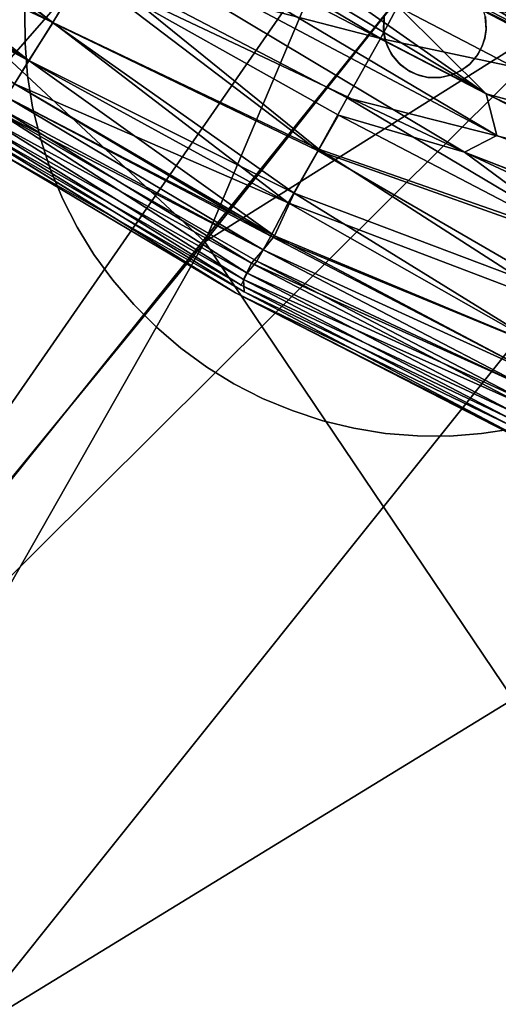
# Model space of a CAD drawing. Units: inches. Extents: x -38.4 to 38.3, y -25.6 to 49.4.
# Drawn here: x -35 to -34.7, y -23.7 to -23.1 of the extents above; entities that cross this region are included whole.
import ezdxf

# ---------------------------------------------------------------- set-up
doc = ezdxf.new("R2010")
doc.units = ezdxf.units.IN
doc.header["$MEASUREMENT"] = 0
for name, color, linetype in [('SEAT-BASE', 5, 'Continuous'), ('SEAT-INSIDEFABRIC', 5, 'Continuous'), ('SEAT-OUTSIDEFABRIC', 5, 'Continuous')]:
    doc.layers.add(name, color=color, linetype=linetype)

msp = doc.modelspace()

# ---------------------------------------------------------------- linework, layer by layer
at = {"layer": 'SEAT-BASE'}
for points, invisible_edges in [([(-35.01085, -23.12634, 8.26119), (-34.15529, -20.7241, 8.26119), (-35.01093, -23.10817, 8.26119)], 3), ([(-35.00941, -23.14459, 8.26119), (-34.15529, -20.7241, 8.26119), (-35.01085, -23.12634, 8.26119)], 3), ([(-35.00941, -23.14459, 8.26119), (-34.15525, -22.29965, 8.26119), (-34.15529, -20.7241, 8.26119)], 13), ([(-35.00655, -23.16254, 8.26119), (-34.15525, -22.29965, 8.26119), (-35.00941, -23.14459, 8.26119)], 3), ([(-35.00655, -23.16254, 8.26119), (-34.15469, -22.31487, 8.26119), (-34.15525, -22.29965, 8.26119)], 13), ([(-35.00655, -23.16254, 8.26119), (-34.15286, -22.3301, 8.26119), (-34.15469, -22.31487, 8.26119)], 13), ([(-35.00216, -23.18041, 8.26119), (-34.15286, -22.3301, 8.26119), (-35.00655, -23.16254, 8.26119)], 3), ([(-35.00216, -23.18041, 8.26119), (-34.14988, -22.34502, 8.26119), (-34.15286, -22.3301, 8.26119)], 13), ([(-34.99653, -23.19764, 8.26119), (-34.14988, -22.34502, 8.26119), (-35.00216, -23.18041, 8.26119)], 3), ([(-34.99653, -23.19764, 8.26119), (-34.14583, -22.35973, 8.26119), (-34.14988, -22.34502, 8.26119)], 13), ([(-34.14049, -22.37411, 8.26119), (-34.14583, -22.35973, 8.26119), (-34.99653, -23.19764, 8.26119)], 14), ([(-34.99653, -23.19764, 8.26119), (-34.13415, -22.38797, 8.26119), (-34.14049, -22.37411, 8.26119)], 13), ([(-34.99653, -23.19764, 8.26119), (-34.12659, -22.40123, 8.26119), (-34.13415, -22.38797, 8.26119)], 13), ([(-34.11815, -22.41402, 8.26119), (-34.12659, -22.40123, 8.26119), (-34.99653, -23.19764, 8.26119)], 14), ([(-34.69785, -23.33589, 8.26119), (-34.11815, -22.41402, 8.26119), (-34.99653, -23.19764, 8.26119)], 15), ([(-34.69785, -23.33589, 0.01423), (-34.74921, -23.12314, 0.01423), (-34.52406, -22.89758, 0.01423)], 15), ([(-34.52406, -22.89758, 0.01423), (-34.74921, -23.12314, 0.01423), (-34.74853, -23.11803, 0.01423)], 13), ([(-34.52999, -22.8982, 0.01423), (-34.74853, -23.11803, 0.01423), (-34.7489, -23.11099, 0.01423)], 13), ([(-34.52406, -22.89758, 0.01423), (-34.74853, -23.11803, 0.01423), (-34.52999, -22.8982, 0.01423)], 3), ([(-34.77213, -23.08784, 0.2088), (-34.80677, -23.11982, 0.2088), (-34.77921, -23.08742, 0.2088)], 3), ([(-34.77921, -23.08742, 0.2088), (-34.80677, -23.11982, 0.2088), (-34.80648, -23.11111, 0.2088)], 13), ([(-34.77213, -23.08784, 0.2088), (-34.80538, -23.12588, 0.2088), (-34.80677, -23.11982, 0.2088)], 13), ([(-34.76606, -23.08973, 0.2088), (-34.80538, -23.12588, 0.2088), (-34.77213, -23.08784, 0.2088)], 3), ([(-34.76606, -23.08973, 0.2088), (-34.80224, -23.13248, 0.2088), (-34.80538, -23.12588, 0.2088)], 13), ([(-34.7615, -23.09218, 0.2088), (-34.80224, -23.13248, 0.2088), (-34.76606, -23.08973, 0.2088)], 3), ([(-34.7615, -23.09218, 0.2088), (-34.79792, -23.13771, 0.2088), (-34.80224, -23.13248, 0.2088)], 13), ([(-34.75684, -23.09616, 0.2088), (-34.79792, -23.13771, 0.2088), (-34.7615, -23.09218, 0.2088)], 3), ([(-34.75684, -23.09616, 0.2088), (-34.79326, -23.14124, 0.2088), (-34.79792, -23.13771, 0.2088)], 13), ([(-34.75302, -23.10074, 0.2088), (-34.79326, -23.14124, 0.2088), (-34.75684, -23.09616, 0.2088)], 3), ([(-34.75302, -23.10074, 0.2088), (-34.78792, -23.14394, 0.2088), (-34.79326, -23.14124, 0.2088)], 13), ([(-34.75067, -23.10546, 0.2088), (-34.78792, -23.14394, 0.2088), (-34.75302, -23.10074, 0.2088)], 3), ([(-34.75067, -23.10546, 0.2088), (-34.78173, -23.14556, 0.2088), (-34.78792, -23.14394, 0.2088)], 13), ([(-34.74894, -23.11102, 0.2088), (-34.78173, -23.14556, 0.2088), (-34.75067, -23.10546, 0.2088)], 3), ([(-34.80684, -23.11753, 0.01423), (-35.01093, -23.10817, 0.01423), (-34.80645, -23.11111, 0.01423)], 3), ([(-35.01085, -23.12634, 0.01423), (-35.01085, -23.12634, 8.26119), (-35.01093, -23.10817, 8.26119)], 12), ([(-35.01085, -23.12634, 0.01423), (-35.01093, -23.10817, 8.26119), (-35.01093, -23.10817, 0.01423)], 1), ([(-34.80684, -23.11753, 0.01423), (-35.01085, -23.12634, 0.01423), (-35.01093, -23.10817, 0.01423)], 13), ([(-34.74894, -23.11102, 0.2088), (-34.77458, -23.1457, 0.2088), (-34.78173, -23.14556, 0.2088)], 13), ([(-34.74851, -23.11829, 0.2088), (-34.77458, -23.1457, 0.2088), (-34.74894, -23.11102, 0.2088)], 3), ([(-34.74894, -23.11102, 0.2088), (-34.7489, -23.11099, 0.01423), (-34.74851, -23.11829, 0.2088)], 2), ([(-34.74851, -23.11829, 0.2088), (-34.7489, -23.11099, 0.01423), (-34.74853, -23.11803, 0.01423)], 1), ([(-34.80684, -23.11753, 0.01423), (-35.00941, -23.14459, 0.01423), (-35.01085, -23.12634, 0.01423)], 13), ([(-34.80634, -23.12259, 0.01423), (-35.00941, -23.14459, 0.01423), (-34.80684, -23.11753, 0.01423)], 3), ([(-34.74851, -23.11829, 0.2088), (-34.76883, -23.1444, 0.2088), (-34.77458, -23.1457, 0.2088)], 13), ([(-34.74927, -23.12334, 0.2088), (-34.76883, -23.1444, 0.2088), (-34.74851, -23.11829, 0.2088)], 3), ([(-34.80634, -23.12259, 0.01423), (-35.00655, -23.16254, 0.01423), (-35.00941, -23.14459, 0.01423)], 13), ([(-34.80634, -23.12259, 0.01423), (-35.00216, -23.18041, 0.01423), (-35.00655, -23.16254, 0.01423)], 13), ([(-34.80634, -23.12259, 0.01423), (-34.99653, -23.19764, 0.01423), (-35.00216, -23.18041, 0.01423)], 13), ([(-34.80437, -23.12836, 0.01423), (-34.99653, -23.19764, 0.01423), (-34.80634, -23.12259, 0.01423)], 3), ([(-34.74927, -23.12334, 0.2088), (-34.76338, -23.14206, 0.2088), (-34.76883, -23.1444, 0.2088)], 13), ([(-34.75089, -23.12815, 0.2088), (-34.76338, -23.14206, 0.2088), (-34.74927, -23.12334, 0.2088)], 3), ([(-34.74927, -23.12334, 0.2088), (-34.75074, -23.12772, 0.01423), (-34.75089, -23.12815, 0.2088)], 1), ([(-34.74927, -23.12334, 0.2088), (-34.74921, -23.12314, 0.01423), (-34.75074, -23.12772, 0.01423)], 12), ([(-34.69785, -23.33589, 0.01423), (-34.75074, -23.12772, 0.01423), (-34.74921, -23.12314, 0.01423)], 13), ([(-35.00941, -23.14459, 0.01423), (-35.01085, -23.12634, 8.26119), (-35.01085, -23.12634, 0.01423)], 1), ([(-35.00941, -23.14459, 0.01423), (-35.00941, -23.14459, 8.26119), (-35.01085, -23.12634, 8.26119)], 12), ([(-34.80437, -23.12836, 0.01423), (-34.98953, -23.21452, 0.01423), (-34.99653, -23.19764, 0.01423)], 13), ([(-34.80437, -23.12836, 0.01423), (-34.98117, -23.23081, 0.01423), (-34.98953, -23.21452, 0.01423)], 13), ([(-34.80164, -23.13338, 0.01423), (-34.98117, -23.23081, 0.01423), (-34.80437, -23.12836, 0.01423)], 3), ([(-34.75371, -23.13338, 0.2088), (-34.76338, -23.14206, 0.2088), (-34.75089, -23.12815, 0.2088)], 3), ([(-34.69785, -23.33589, 0.01423), (-34.75312, -23.13248, 0.01423), (-34.75074, -23.12772, 0.01423)], 13), ([(-34.80164, -23.13338, 0.01423), (-34.97167, -23.24638, 0.01423), (-34.98117, -23.23081, 0.01423)], 13), ([(-34.80164, -23.13338, 0.01423), (-34.96088, -23.26109, 0.01423), (-34.97167, -23.24638, 0.01423)], 13), ([(-34.80164, -23.13338, 0.01423), (-34.94902, -23.27499, 0.01423), (-34.96088, -23.26109, 0.01423)], 13), ([(-34.79723, -23.13834, 0.01423), (-34.94902, -23.27499, 0.01423), (-34.80164, -23.13338, 0.01423)], 3), ([(-34.75371, -23.13338, 0.2088), (-34.75797, -23.13819, 0.2088), (-34.76338, -23.14206, 0.2088)], 12), ([(-34.69785, -23.33589, 0.01423), (-34.75751, -23.13779, 0.01423), (-34.75312, -23.13248, 0.01423)], 13), ([(-34.79723, -23.13834, 0.01423), (-34.93614, -23.28787, 0.01423), (-34.94902, -23.27499, 0.01423)], 13), ([(-34.79723, -23.13834, 0.01423), (-34.92224, -23.29981, 0.01423), (-34.93614, -23.28787, 0.01423)], 13), ([(-34.79723, -23.13834, 0.01423), (-34.90749, -23.31056, 0.01423), (-34.92224, -23.29981, 0.01423)], 13), ([(-34.7918, -23.14215, 0.01423), (-34.90749, -23.31056, 0.01423), (-34.79723, -23.13834, 0.01423)], 3), ([(-34.76745, -23.14394, 0.01423), (-34.76241, -23.14143, 0.01423), (-34.69785, -23.33589, 0.01423)], 14), ([(-34.69785, -23.33589, 0.01423), (-34.76241, -23.14143, 0.01423), (-34.75751, -23.13779, 0.01423)], 13), ([(-35.00655, -23.16254, 0.01423), (-35.00941, -23.14459, 8.26119), (-35.00941, -23.14459, 0.01423)], 1), ([(-35.00655, -23.16254, 0.01423), (-35.00655, -23.16254, 8.26119), (-35.00941, -23.14459, 8.26119)], 12), ([(-34.7918, -23.14215, 0.01423), (-34.892, -23.32007, 0.01423), (-34.90749, -23.31056, 0.01423)], 13), ([(-34.7918, -23.14215, 0.01423), (-34.87568, -23.32838, 0.01423), (-34.892, -23.32007, 0.01423)], 13), ([(-34.7918, -23.14215, 0.01423), (-34.85878, -23.33537, 0.01423), (-34.87568, -23.32838, 0.01423)], 13), ([(-34.78643, -23.14444, 0.01423), (-34.85878, -23.33537, 0.01423), (-34.7918, -23.14215, 0.01423)], 3), ([(-34.78643, -23.14444, 0.01423), (-34.84148, -23.34109, 0.01423), (-34.85878, -23.33537, 0.01423)], 13), ([(-34.78643, -23.14444, 0.01423), (-34.82378, -23.34539, 0.01423), (-34.84148, -23.34109, 0.01423)], 13), ([(-34.78151, -23.14556, 0.01423), (-34.82378, -23.34539, 0.01423), (-34.78643, -23.14444, 0.01423)], 3), ([(-34.78151, -23.14556, 0.01423), (-34.80577, -23.34829, 0.01423), (-34.82378, -23.34539, 0.01423)], 13), ([(-34.78151, -23.14556, 0.01423), (-34.78753, -23.34975, 0.01423), (-34.80577, -23.34829, 0.01423)], 13), ([(-34.77448, -23.14573, 0.01423), (-34.78753, -23.34975, 0.01423), (-34.78151, -23.14556, 0.01423)], 3), ([(-34.77448, -23.14573, 0.01423), (-34.76923, -23.34987, 0.01423), (-34.78753, -23.34975, 0.01423)], 13), ([(-34.77458, -23.1457, 0.2088), (-34.77448, -23.14573, 0.01423), (-34.78173, -23.14556, 0.2088)], 2), ([(-34.78173, -23.14556, 0.2088), (-34.77448, -23.14573, 0.01423), (-34.78151, -23.14556, 0.01423)], 1), ([(-34.76745, -23.14394, 0.01423), (-34.71524, -23.34143, 0.01423), (-34.77448, -23.14573, 0.01423)], 3), ([(-34.77448, -23.14573, 0.01423), (-34.71524, -23.34143, 0.01423), (-34.73304, -23.34565, 0.01423)], 13), ([(-34.77448, -23.14573, 0.01423), (-34.75107, -23.34842, 0.01423), (-34.76923, -23.34987, 0.01423)], 13), ([(-34.77448, -23.14573, 0.01423), (-34.73304, -23.34565, 0.01423), (-34.75107, -23.34842, 0.01423)], 13), ([(-34.71524, -23.34143, 0.01423), (-34.76745, -23.14394, 0.01423), (-34.69785, -23.33589, 0.01423)], 3), ([(-35.00216, -23.18041, 0.01423), (-35.00216, -23.18041, 8.26119), (-35.00655, -23.16254, 8.26119)], 12), ([(-35.00216, -23.18041, 0.01423), (-35.00655, -23.16254, 8.26119), (-35.00655, -23.16254, 0.01423)], 1), ([(-34.99653, -23.19764, 0.01423), (-35.00216, -23.18041, 8.26119), (-35.00216, -23.18041, 0.01423)], 1), ([(-34.99653, -23.19764, 0.01423), (-34.99653, -23.19764, 8.26119), (-35.00216, -23.18041, 8.26119)], 12), ([(-34.80577, -23.34829, 8.26119), (-34.99653, -23.19764, 8.26119), (-34.82378, -23.34539, 8.26119)], 3), ([(-34.75107, -23.34842, 8.26119), (-34.99653, -23.19764, 8.26119), (-34.76923, -23.34987, 8.26119)], 3), ([(-34.98953, -23.21452, 0.01423), (-34.99653, -23.19764, 8.26119), (-34.99653, -23.19764, 0.01423)], 1), ([(-34.71524, -23.34143, 8.26119), (-34.99653, -23.19764, 8.26119), (-34.73304, -23.34565, 8.26119)], 3), ([(-34.76923, -23.34987, 8.26119), (-34.99653, -23.19764, 8.26119), (-34.78753, -23.34975, 8.26119)], 3), ([(-34.98953, -23.21452, 0.01423), (-34.98953, -23.21452, 8.26119), (-34.99653, -23.19764, 8.26119)], 12), ([(-34.85878, -23.33537, 8.26119), (-34.99653, -23.19764, 8.26119), (-34.98953, -23.21452, 8.26119)], 13), ([(-34.82378, -23.34539, 8.26119), (-34.99653, -23.19764, 8.26119), (-34.84148, -23.34109, 8.26119)], 3), ([(-34.78753, -23.34975, 8.26119), (-34.99653, -23.19764, 8.26119), (-34.80577, -23.34829, 8.26119)], 3), ([(-34.84148, -23.34109, 8.26119), (-34.99653, -23.19764, 8.26119), (-34.85878, -23.33537, 8.26119)], 3), ([(-34.73304, -23.34565, 8.26119), (-34.99653, -23.19764, 8.26119), (-34.75107, -23.34842, 8.26119)], 3), ([(-34.69785, -23.33589, 8.26119), (-34.99653, -23.19764, 8.26119), (-34.71524, -23.34143, 8.26119)], 3), ([(-34.85878, -23.33537, 8.26119), (-34.98953, -23.21452, 8.26119), (-34.87568, -23.32838, 8.26119)], 3), ([(-34.87568, -23.32838, 8.26119), (-34.98953, -23.21452, 8.26119), (-34.98117, -23.23081, 8.26119)], 13), ([(-34.98117, -23.23081, 0.01423), (-34.98117, -23.23081, 8.26119), (-34.98953, -23.21452, 8.26119)], 12), ([(-34.98117, -23.23081, 0.01423), (-34.98953, -23.21452, 8.26119), (-34.98953, -23.21452, 0.01423)], 1), ([(-34.97167, -23.24638, 0.01423), (-34.98117, -23.23081, 8.26119), (-34.98117, -23.23081, 0.01423)], 1), ([(-34.87568, -23.32838, 8.26119), (-34.98117, -23.23081, 8.26119), (-34.892, -23.32007, 8.26119)], 3), ([(-34.97167, -23.24638, 0.01423), (-34.97167, -23.24638, 8.26119), (-34.98117, -23.23081, 8.26119)], 12), ([(-34.892, -23.32007, 8.26119), (-34.98117, -23.23081, 8.26119), (-34.97167, -23.24638, 8.26119)], 13), ([(-34.96088, -23.26109, 0.01423), (-34.96088, -23.26109, 8.26119), (-34.97167, -23.24638, 8.26119)], 12), ([(-34.90749, -23.31056, 8.26119), (-34.97167, -23.24638, 8.26119), (-34.96088, -23.26109, 8.26119)], 13), ([(-34.96088, -23.26109, 0.01423), (-34.97167, -23.24638, 8.26119), (-34.97167, -23.24638, 0.01423)], 1), ([(-34.892, -23.32007, 8.26119), (-34.97167, -23.24638, 8.26119), (-34.90749, -23.31056, 8.26119)], 3), ([(-34.90749, -23.31056, 8.26119), (-34.96088, -23.26109, 8.26119), (-34.92224, -23.29981, 8.26119)], 3), ([(-34.94902, -23.27499, 0.01423), (-34.96088, -23.26109, 8.26119), (-34.96088, -23.26109, 0.01423)], 1), ([(-34.92224, -23.29981, 8.26119), (-34.96088, -23.26109, 8.26119), (-34.94902, -23.27499, 8.26119)], 13), ([(-34.94902, -23.27499, 0.01423), (-34.94902, -23.27499, 8.26119), (-34.96088, -23.26109, 8.26119)], 12), ([(-34.93614, -23.28787, 0.01423), (-34.94902, -23.27499, 8.26119), (-34.94902, -23.27499, 0.01423)], 1), ([(-34.93614, -23.28787, 0.01423), (-34.93614, -23.28787, 8.26119), (-34.94902, -23.27499, 8.26119)], 12), ([(-34.92224, -23.29981, 8.26119), (-34.94902, -23.27499, 8.26119), (-34.93614, -23.28787, 8.26119)], 1), ([(-34.92224, -23.29981, 0.01423), (-34.93614, -23.28787, 8.26119), (-34.93614, -23.28787, 0.01423)], 1), ([(-34.92224, -23.29981, 0.01423), (-34.92224, -23.29981, 8.26119), (-34.93614, -23.28787, 8.26119)], 12), ([(-34.90749, -23.31056, 0.01423), (-34.92224, -23.29981, 8.26119), (-34.92224, -23.29981, 0.01423)], 1), ([(-34.90749, -23.31056, 0.01423), (-34.90749, -23.31056, 8.26119), (-34.92224, -23.29981, 8.26119)], 12), ([(-34.892, -23.32007, 0.01423), (-34.90749, -23.31056, 8.26119), (-34.90749, -23.31056, 0.01423)], 1), ([(-34.892, -23.32007, 0.01423), (-34.892, -23.32007, 8.26119), (-34.90749, -23.31056, 8.26119)], 12), ([(-34.87568, -23.32838, 0.01423), (-34.892, -23.32007, 8.26119), (-34.892, -23.32007, 0.01423)], 1), ([(-34.87568, -23.32838, 0.01423), (-34.87568, -23.32838, 8.26119), (-34.892, -23.32007, 8.26119)], 12), ([(-34.85878, -23.33537, 0.01423), (-34.85878, -23.33537, 8.26119), (-34.87568, -23.32838, 8.26119)], 12), ([(-34.85878, -23.33537, 0.01423), (-34.87568, -23.32838, 8.26119), (-34.87568, -23.32838, 0.01423)], 1), ([(-34.84148, -23.34109, 0.01423), (-34.85878, -23.33537, 8.26119), (-34.85878, -23.33537, 0.01423)], 1), ([(-34.84148, -23.34109, 0.01423), (-34.84148, -23.34109, 8.26119), (-34.85878, -23.33537, 8.26119)], 12), ([(-34.82378, -23.34539, 0.01423), (-34.82378, -23.34539, 8.26119), (-34.84148, -23.34109, 8.26119)], 12), ([(-34.82378, -23.34539, 0.01423), (-34.84148, -23.34109, 8.26119), (-34.84148, -23.34109, 0.01423)], 1), ([(-34.80577, -23.34829, 0.01423), (-34.80577, -23.34829, 8.26119), (-34.82378, -23.34539, 8.26119)], 12), ([(-34.80577, -23.34829, 0.01423), (-34.82378, -23.34539, 8.26119), (-34.82378, -23.34539, 0.01423)], 1), ([(-34.78753, -23.34975, 0.01423), (-34.78753, -23.34975, 8.26119), (-34.80577, -23.34829, 8.26119)], 12), ([(-34.78753, -23.34975, 0.01423), (-34.80577, -23.34829, 8.26119), (-34.80577, -23.34829, 0.01423)], 1), ([(-34.75107, -23.34842, 0.01423), (-34.75107, -23.34842, 8.26119), (-34.76923, -23.34987, 8.26119)], 12), ([(-34.75107, -23.34842, 0.01423), (-34.76923, -23.34987, 8.26119), (-34.76923, -23.34987, 0.01423)], 1), ([(-34.73304, -23.34565, 0.01423), (-34.75107, -23.34842, 8.26119), (-34.75107, -23.34842, 0.01423)], 1), ([(-34.73304, -23.34565, 0.01423), (-34.73304, -23.34565, 8.26119), (-34.75107, -23.34842, 8.26119)], 12), ([(-34.76923, -23.34987, 0.01423), (-34.78753, -23.34975, 8.26119), (-34.78753, -23.34975, 0.01423)], 1), ([(-34.76923, -23.34987, 0.01423), (-34.76923, -23.34987, 8.26119), (-34.78753, -23.34975, 8.26119)], 12)]:
    msp.add_3dface(points, dxfattribs=dict(at, invisible_edges=invisible_edges))
for points in [[(-34.80648, -23.11111, 0.2088), (-34.80684, -23.11753, 0.01423), (-34.80645, -23.11111, 0.01423)], [(-34.80677, -23.11982, 0.2088), (-34.80684, -23.11753, 0.01423), (-34.80648, -23.11111, 0.2088)], [(-34.80677, -23.11982, 0.2088), (-34.80634, -23.12259, 0.01423), (-34.80684, -23.11753, 0.01423)], [(-34.74851, -23.11829, 0.2088), (-34.74921, -23.12314, 0.01423), (-34.74927, -23.12334, 0.2088)], [(-34.74851, -23.11829, 0.2088), (-34.74853, -23.11803, 0.01423), (-34.74921, -23.12314, 0.01423)], [(-34.80538, -23.12588, 0.2088), (-34.80634, -23.12259, 0.01423), (-34.80677, -23.11982, 0.2088)], [(-34.80538, -23.12588, 0.2088), (-34.80437, -23.12836, 0.01423), (-34.80634, -23.12259, 0.01423)], [(-34.80224, -23.13248, 0.2088), (-34.80437, -23.12836, 0.01423), (-34.80538, -23.12588, 0.2088)], [(-34.80224, -23.13248, 0.2088), (-34.80164, -23.13338, 0.01423), (-34.80437, -23.12836, 0.01423)], [(-34.75089, -23.12815, 0.2088), (-34.75312, -23.13248, 0.01423), (-34.75371, -23.13338, 0.2088)], [(-34.75089, -23.12815, 0.2088), (-34.75074, -23.12772, 0.01423), (-34.75312, -23.13248, 0.01423)], [(-34.79792, -23.13771, 0.2088), (-34.80164, -23.13338, 0.01423), (-34.80224, -23.13248, 0.2088)], [(-34.79792, -23.13771, 0.2088), (-34.79723, -23.13834, 0.01423), (-34.80164, -23.13338, 0.01423)], [(-34.75371, -23.13338, 0.2088), (-34.75751, -23.13779, 0.01423), (-34.75797, -23.13819, 0.2088)], [(-34.75371, -23.13338, 0.2088), (-34.75312, -23.13248, 0.01423), (-34.75751, -23.13779, 0.01423)], [(-34.79326, -23.14124, 0.2088), (-34.79723, -23.13834, 0.01423), (-34.79792, -23.13771, 0.2088)], [(-34.79326, -23.14124, 0.2088), (-34.7918, -23.14215, 0.01423), (-34.79723, -23.13834, 0.01423)], [(-34.78792, -23.14394, 0.2088), (-34.7918, -23.14215, 0.01423), (-34.79326, -23.14124, 0.2088)], [(-34.76338, -23.14206, 0.2088), (-34.76241, -23.14143, 0.01423), (-34.76745, -23.14394, 0.01423)], [(-34.75797, -23.13819, 0.2088), (-34.76241, -23.14143, 0.01423), (-34.76338, -23.14206, 0.2088)], [(-34.75797, -23.13819, 0.2088), (-34.75751, -23.13779, 0.01423), (-34.76241, -23.14143, 0.01423)], [(-34.78792, -23.14394, 0.2088), (-34.78643, -23.14444, 0.01423), (-34.7918, -23.14215, 0.01423)], [(-34.78173, -23.14556, 0.2088), (-34.78643, -23.14444, 0.01423), (-34.78792, -23.14394, 0.2088)], [(-34.78173, -23.14556, 0.2088), (-34.78151, -23.14556, 0.01423), (-34.78643, -23.14444, 0.01423)], [(-34.76883, -23.1444, 0.2088), (-34.77448, -23.14573, 0.01423), (-34.77458, -23.1457, 0.2088)], [(-34.76883, -23.1444, 0.2088), (-34.76745, -23.14394, 0.01423), (-34.77448, -23.14573, 0.01423)], [(-34.76338, -23.14206, 0.2088), (-34.76745, -23.14394, 0.01423), (-34.76883, -23.1444, 0.2088)]]:
    msp.add_3dface(points, dxfattribs=at)
at = {"layer": 'SEAT-INSIDEFABRIC'}
for points in [[(-34.72487, -22.97531, 8.38149), (-34.81083, -22.80597, 8.37503), (-34.30603, -23.11684, 8.37736)], [(-34.15897, -23.0732, 8.37345), (-34.30603, -23.11684, 8.37736), (-34.81083, -22.80597, 8.37503)], [(-34.82053, -23.01041, 17.4058), (-34.51324, -23.16877, 17.4058), (-34.74076, -22.97392, 17.41684)], [(-34.7485, -23.15495, 17.34557), (-35.02696, -22.98749, 17.34557), (-35.02339, -23.01177, 17.35061)], [(-34.9369, -23.02302, 17.32913), (-35.02696, -22.98749, 17.34557), (-34.7485, -23.15495, 17.34557)], [(-34.99501, -23.11442, 17.29571), (-35.12521, -23.00949, 17.31306), (-35.14136, -23.03185, 17.27694)], [(-35.12521, -23.00949, 17.31306), (-34.99501, -23.11442, 17.29571), (-34.97879, -23.08486, 17.33273)], [(-34.74231, -23.17864, 17.35061), (-35.02339, -23.01177, 17.35061), (-35.04307, -23.01915, 17.34655)], [(-35.02339, -23.01177, 17.35061), (-34.74231, -23.17864, 17.35061), (-34.7485, -23.15495, 17.34557)], [(-34.69891, -23.10941, 17.39596), (-34.51324, -23.16877, 17.4058), (-34.82053, -23.01041, 17.4058)], [(-35.14848, -23.0422, 8.54316), (-35.12984, -23.01495, 8.49382), (-34.99503, -23.11431, 8.50336)], [(-34.97458, -23.08031, 8.46101), (-34.99503, -23.11431, 8.50336), (-35.12984, -23.01495, 8.49382)], [(-35.04307, -23.01915, 17.34655), (-34.76081, -23.18824, 17.34655), (-34.74231, -23.17864, 17.35061)], [(-34.76081, -23.18824, 17.34655), (-35.04307, -23.01915, 17.34655), (-34.97879, -23.08486, 17.33273)], [(-34.7485, -23.15495, 17.34557), (-34.79814, -23.10557, 17.32913), (-34.9369, -23.02302, 17.32913)], [(-35.00872, -23.13593, 17.25629), (-35.14136, -23.03185, 17.27694), (-35.15526, -23.05465, 17.22708)], [(-35.14136, -23.03185, 17.27694), (-35.00872, -23.13593, 17.25629), (-34.99501, -23.11442, 17.29571)], [(-34.97458, -23.08031, 8.46101), (-34.94836, -23.04019, 8.42834), (-34.80855, -23.12338, 8.42834)], [(-34.78754, -23.08376, 8.40777), (-34.80855, -23.12338, 8.42834), (-34.94836, -23.04019, 8.42834)], [(-35.15738, -23.05471, 8.57628), (-35.14848, -23.0422, 8.54316), (-35.00876, -23.13615, 8.54301)], [(-34.99503, -23.11431, 8.50336), (-35.00876, -23.13615, 8.54301), (-35.14848, -23.0422, 8.54316)], [(-35.00876, -23.13615, 8.54301), (-35.01691, -23.14924, 8.57628), (-35.15738, -23.05471, 8.57628)], [(-35.15526, -23.05465, 17.22708), (-35.01691, -23.14923, 17.2228), (-35.00872, -23.13593, 17.25629)], [(-34.78064, -23.07323, 17.28265), (-34.79814, -23.10557, 17.32913), (-34.65453, -23.18047, 17.32913)], [(-34.78592, -23.08692, 17.33521), (-34.78064, -23.07323, 17.28265), (-34.63896, -23.1472, 17.28265)], [(-34.65453, -23.18047, 17.32913), (-34.63896, -23.1472, 17.28265), (-34.78064, -23.07323, 17.28265)], [(-34.99503, -23.11431, 8.50336), (-34.97458, -23.08031, 8.46101), (-34.84376, -23.18647, 8.48511)], [(-34.8441, -23.18748, 17.31306), (-34.97879, -23.08486, 17.33273), (-34.99501, -23.11442, 17.29571)], [(-34.97879, -23.08486, 17.33273), (-34.8441, -23.18748, 17.31306), (-34.83249, -23.16715, 17.33581)], [(-34.97879, -23.08486, 17.33273), (-34.83249, -23.16715, 17.33581), (-34.76081, -23.18824, 17.34655)], [(-34.80855, -23.12338, 8.42834), (-34.82749, -23.15723, 8.45403), (-34.97458, -23.08031, 8.46101)], [(-34.82749, -23.15723, 8.45403), (-34.84376, -23.18647, 8.48511), (-34.97458, -23.08031, 8.46101)], [(-34.80855, -23.12338, 8.42834), (-34.78754, -23.08376, 8.40777), (-34.64473, -23.15835, 8.40777)], [(-34.78424, -23.08082, 17.38342), (-34.78818, -23.08783, 17.36532), (-34.64551, -23.16222, 17.36532)], [(-34.62061, -23.11071, 8.39237), (-34.64473, -23.15835, 8.40777), (-34.78754, -23.08376, 8.40777)], [(-34.69891, -23.10941, 17.39596), (-34.78424, -23.08082, 17.38342), (-34.64192, -23.15501, 17.38342)], [(-34.64551, -23.16222, 17.36532), (-34.64192, -23.15501, 17.38342), (-34.78424, -23.08082, 17.38342)], [(-34.78818, -23.08783, 17.36532), (-34.78592, -23.08692, 17.33521), (-34.6434, -23.16116, 17.33521)], [(-34.6434, -23.16116, 17.33521), (-34.64551, -23.16222, 17.36532), (-34.78818, -23.08783, 17.36532)], [(-34.63896, -23.1472, 17.28265), (-34.6434, -23.16116, 17.33521), (-34.78592, -23.08692, 17.33521)], [(-34.7485, -23.15495, 17.34557), (-34.65453, -23.18047, 17.32913), (-34.79814, -23.10557, 17.32913)], [(-35.00876, -23.13615, 8.54301), (-34.99503, -23.11431, 8.50336), (-34.86108, -23.21708, 8.53182)], [(-34.85762, -23.21152, 17.27694), (-34.99501, -23.11442, 17.29571), (-35.00872, -23.13593, 17.25629)], [(-34.84376, -23.18647, 8.48511), (-34.86108, -23.21708, 8.53182), (-34.99503, -23.11431, 8.50336)], [(-34.99501, -23.11442, 17.29571), (-34.85762, -23.21152, 17.27694), (-34.8441, -23.18748, 17.31306)], [(-34.82749, -23.15723, 8.45403), (-34.80855, -23.12338, 8.42834), (-34.66383, -23.19887, 8.42834)], [(-34.64473, -23.15835, 8.40777), (-34.66383, -23.19887, 8.42834), (-34.80855, -23.12338, 8.42834)], [(-34.86887, -23.23577, 17.22708), (-35.00872, -23.13593, 17.25629), (-35.01691, -23.14923, 17.2228)], [(-35.00872, -23.13593, 17.25629), (-34.86887, -23.23577, 17.22708), (-34.85762, -23.21152, 17.27694)], [(-35.01691, -23.14924, 8.57628), (-35.00876, -23.13615, 8.54301), (-34.86108, -23.21708, 8.53182)], [(-34.86887, -23.23577, 17.22708), (-35.01691, -23.14923, 17.2228), (-35.02164, -23.15669, 17.183)], [(-35.02164, -23.15671, 8.616), (-35.01691, -23.14924, 8.57628), (-34.87102, -23.23602, 8.57628)], [(-34.86108, -23.21708, 8.53182), (-34.87102, -23.23602, 8.57628), (-35.01691, -23.14924, 8.57628)], [(-35.02886, -23.16394, 8.71843), (-35.02164, -23.15671, 8.616), (-34.87533, -23.24374, 8.616)], [(-34.87533, -23.24373, 17.183), (-35.02164, -23.15669, 17.183), (-35.02567, -23.16305, 17.11008)], [(-35.02164, -23.15669, 17.183), (-34.87533, -23.24373, 17.183), (-34.86887, -23.23577, 17.22708)], [(-34.87102, -23.23602, 8.57628), (-34.87533, -23.24374, 8.616), (-35.02164, -23.15671, 8.616)], [(-34.84376, -23.18647, 8.48511), (-34.82749, -23.15723, 8.45403), (-34.68546, -23.24168, 8.46101)], [(-34.66383, -23.19887, 8.42834), (-34.68546, -23.24168, 8.46101), (-34.82749, -23.15723, 8.45403)], [(-34.51345, -23.26472, 17.34557), (-34.7485, -23.15495, 17.34557), (-34.74231, -23.17864, 17.35061)], [(-34.65453, -23.18047, 17.32913), (-34.7485, -23.15495, 17.34557), (-34.51345, -23.26472, 17.34557)], [(-35.03387, -23.17296, 9.07121), (-35.02886, -23.16394, 8.71843), (-34.8844, -23.25713, 8.86816)], [(-34.88207, -23.25143, 17.08027), (-35.02567, -23.16305, 17.11008), (-35.03137, -23.1696, 16.93061)], [(-34.879, -23.25031, 8.68891), (-34.8844, -23.25713, 8.86816), (-35.02886, -23.16394, 8.71843)], [(-34.87533, -23.24374, 8.616), (-34.879, -23.25031, 8.68891), (-35.02886, -23.16394, 8.71843)], [(-35.02567, -23.16305, 17.11008), (-34.88207, -23.25143, 17.08027), (-34.87533, -23.24373, 17.183)], [(-34.88659, -23.26067, 16.72771), (-35.03137, -23.1696, 16.93061), (-35.03531, -23.17607, 16.36795)], [(-35.03137, -23.1696, 16.93061), (-34.88659, -23.26067, 16.72771), (-34.88207, -23.25143, 17.08027)], [(-34.68533, -23.24388, 17.33581), (-34.83249, -23.16715, 17.33581), (-34.8441, -23.18748, 17.31306)], [(-34.83249, -23.16715, 17.33581), (-34.68533, -23.24388, 17.33581), (-34.76081, -23.18824, 17.34655)], [(-35.03634, -23.17843, 10.02338), (-35.03387, -23.17296, 9.07121), (-34.88792, -23.26383, 9.43075)], [(-34.8844, -23.25713, 8.86816), (-34.88792, -23.26383, 9.43075), (-35.03387, -23.17296, 9.07121)], [(-35.0319, -23.1847, 13.99097), (-35.03634, -23.17843, 10.02338), (-34.89108, -23.26834, 11.79541)], [(-34.88613, -23.26774, 15.77134), (-35.03531, -23.17607, 16.36795), (-35.0319, -23.1847, 13.99097)], [(-35.03531, -23.17607, 16.36795), (-34.88613, -23.26774, 15.77134), (-34.88659, -23.26067, 16.72771)], [(-34.86108, -23.21708, 8.53182), (-34.84376, -23.18647, 8.48511), (-34.70211, -23.27762, 8.50329)], [(-34.68546, -23.24168, 8.46101), (-34.70211, -23.27762, 8.50329), (-34.84376, -23.18647, 8.48511)], [(-34.69956, -23.27134, 17.30495), (-34.8441, -23.18748, 17.31306), (-34.85762, -23.21152, 17.27694)], [(-34.8441, -23.18748, 17.31306), (-34.69956, -23.27134, 17.30495), (-34.68533, -23.24388, 17.33581)], [(-34.76081, -23.18824, 17.34655), (-34.52704, -23.29727, 17.34648), (-34.52036, -23.28134, 17.35053)], [(-34.52704, -23.29727, 17.34648), (-34.76081, -23.18824, 17.34655), (-34.68533, -23.24388, 17.33581)], [(-34.71331, -23.30065, 17.25629), (-34.85762, -23.21152, 17.27694), (-34.86887, -23.23577, 17.22708)], [(-34.85762, -23.21152, 17.27694), (-34.71331, -23.30065, 17.25629), (-34.69956, -23.27134, 17.30495)], [(-34.87102, -23.23602, 8.57628), (-34.86108, -23.21708, 8.53182), (-34.71332, -23.3009, 8.54309)], [(-34.70211, -23.27762, 8.50329), (-34.71332, -23.3009, 8.54309), (-34.86108, -23.21708, 8.53182)], [(-34.72002, -23.31477, 17.2228), (-34.86887, -23.23577, 17.22708), (-34.87533, -23.24373, 17.183)], [(-34.87533, -23.24374, 8.616), (-34.87102, -23.23602, 8.57628), (-34.72002, -23.31478, 8.57628)], [(-34.71332, -23.3009, 8.54309), (-34.72002, -23.31478, 8.57628), (-34.87102, -23.23602, 8.57628)], [(-34.86887, -23.23577, 17.22708), (-34.72002, -23.31477, 17.2228), (-34.71331, -23.30065, 17.25629)], [(-34.72389, -23.32272, 17.183), (-34.87533, -23.24373, 17.183), (-34.88207, -23.25143, 17.08027)], [(-34.879, -23.25031, 8.68891), (-34.87533, -23.24374, 8.616), (-34.72389, -23.32273, 8.616)], [(-34.87533, -23.24373, 17.183), (-34.72389, -23.32272, 17.183), (-34.72002, -23.31477, 17.2228)], [(-34.72002, -23.31478, 8.57628), (-34.72389, -23.32273, 8.616), (-34.87533, -23.24374, 8.616)], [(-34.73027, -23.33074, 17.08035), (-34.88207, -23.25143, 17.08027), (-34.88659, -23.26067, 16.72771)], [(-34.8844, -23.25713, 8.86816), (-34.879, -23.25031, 8.68891), (-34.72721, -23.32948, 8.68891)], [(-34.88207, -23.25143, 17.08027), (-34.73027, -23.33074, 17.08035), (-34.72389, -23.32272, 17.183)], [(-34.72389, -23.32273, 8.616), (-34.72721, -23.32948, 8.68891), (-34.879, -23.25031, 8.68891)], [(-34.88792, -23.26383, 9.43075), (-34.8844, -23.25713, 8.86816), (-34.73217, -23.33661, 8.86824)], [(-34.72721, -23.32948, 8.68891), (-34.73217, -23.33661, 8.86824), (-34.8844, -23.25713, 8.86816)], [(-34.73217, -23.33661, 8.86824), (-34.73532, -23.3435, 9.43105), (-34.88792, -23.26383, 9.43075)], [(-34.88659, -23.26067, 16.72771), (-34.73422, -23.34024, 16.72779), (-34.73027, -23.33074, 17.08035)], [(-34.73422, -23.34024, 16.72779), (-34.88659, -23.26067, 16.72771), (-34.88613, -23.26774, 15.77134)], [(-34.73641, -23.34767, 10.92247), (-34.73267, -23.34894, 15.44679), (-34.89108, -23.26834, 11.79541)], [(-34.73532, -23.3435, 9.43105), (-34.73641, -23.34767, 10.92247), (-34.89108, -23.26834, 11.79541)], [(-34.88613, -23.26774, 15.77134), (-34.73267, -23.34894, 15.44679), (-34.73422, -23.34024, 16.72779)]]:
    msp.add_3dface(points, dxfattribs=at)
at = {"layer": 'SEAT-INSIDEFABRIC', "invisible_edges": 1}
for points in [[(-34.88792, -23.26383, 9.43075), (-34.89108, -23.26834, 11.79541), (-35.03634, -23.17843, 10.02338)], [(-34.52036, -23.28134, 17.35053), (-34.74231, -23.17864, 17.35061), (-34.76081, -23.18824, 17.34655)], [(-34.74231, -23.17864, 17.35061), (-34.52036, -23.28134, 17.35053), (-34.51345, -23.26472, 17.34557)], [(-34.89108, -23.26834, 11.79541), (-34.88613, -23.26774, 15.77134), (-35.0319, -23.1847, 13.99097)], [(-34.89108, -23.26834, 11.79541), (-34.88792, -23.26383, 9.43075), (-34.73532, -23.3435, 9.43105)], [(-34.88613, -23.26774, 15.77134), (-34.89108, -23.26834, 11.79541), (-34.73267, -23.34894, 15.44679)]]:
    msp.add_3dface(points, dxfattribs=at)
at = {"layer": 'SEAT-OUTSIDEFABRIC'}
for points in [[(-34.36285, -22.38429, 8.41363), (-35.38836, -23.55638, 8.38464), (-37.32239, -21.32918, 8.38119)], [(-35.23687, -23.64625, 8.4523), (-35.38836, -23.55638, 8.38464), (-34.36285, -22.38429, 8.41363)], [(-34.2957, -22.474, 8.47535), (-35.23687, -23.64625, 8.4523), (-34.36285, -22.38429, 8.41363)], [(-34.13799, -22.55286, 8.40236), (-35.23687, -23.64625, 8.4523), (-34.2957, -22.474, 8.47535)], [(-35.10908, -23.76801, 8.38892), (-35.23687, -23.64625, 8.4523), (-34.13799, -22.55286, 8.40236)], [(-34.4434, -24.37133, 8.38059), (-35.10908, -23.76801, 8.38892), (-34.13799, -22.55286, 8.40236)], [(-35.06365, -23.09437, 50.83621), (-34.90858, -23.23917, 50.76525), (-34.678, -22.69403, 50.55792)], [(-34.71144, -22.99096, 50.63196), (-34.678, -22.69403, 50.55792), (-34.90858, -23.23917, 50.76525)], [(-34.71144, -22.99096, 50.63196), (-34.90858, -23.23917, 50.76525), (-34.64936, -23.07596, 50.71028)], [(-34.90858, -23.23917, 50.76525), (-34.73315, -23.49965, 50.86482), (-34.64936, -23.07596, 50.71028)], [(-34.90858, -23.23917, 50.76525), (-35.06365, -23.09437, 50.83621), (-35.30936, -23.72893, 50.86017)], [(-34.75174, -24.15995, 8.55593), (-35.2968, -23.91826, 8.40995), (-35.90972, -23.20808, 8.56952)], [(-35.49753, -23.63548, 8.39275), (-34.75174, -24.15995, 8.55593), (-35.90972, -23.20808, 8.56952)], [(-35.22919, -23.80366, 50.9086), (-34.90858, -23.23917, 50.76525), (-35.30936, -23.72893, 50.86017)], [(-34.73315, -23.49965, 50.86482), (-34.90858, -23.23917, 50.76525), (-35.22919, -23.80366, 50.9086)], [(-33.61918, -24.75206, 50.92955), (-34.73315, -23.49965, 50.86482), (-35.22919, -23.80366, 50.9086)], [(-35.66294, -23.53168, 50.90748), (-35.64428, -23.65371, 50.90785), (-34.9213, -24.21427, 50.91378)], [(-34.9213, -24.21427, 50.91378), (-34.53437, -24.37354, 50.91529), (-35.66294, -23.53168, 50.90748)], [(-35.19921, -23.87626, 50.7814), (-35.66294, -23.53168, 50.90748), (-34.53437, -24.37354, 50.91529)], [(-35.49753, -23.63548, 8.39275), (-35.38836, -23.55638, 8.38464), (-34.4434, -24.37133, 8.38059)], [(-34.4434, -24.37133, 8.38059), (-35.38836, -23.55638, 8.38464), (-35.10908, -23.76801, 8.38892)], [(-34.75174, -24.15995, 8.55593), (-35.49753, -23.63548, 8.39275), (-34.4434, -24.37133, 8.38059)], [(-35.38655, -23.831, 50.88029), (-34.9213, -24.21427, 50.91378), (-35.64428, -23.65371, 50.90785)]]:
    msp.add_3dface(points, dxfattribs=at)

doc.saveas('drawing.dxf')
